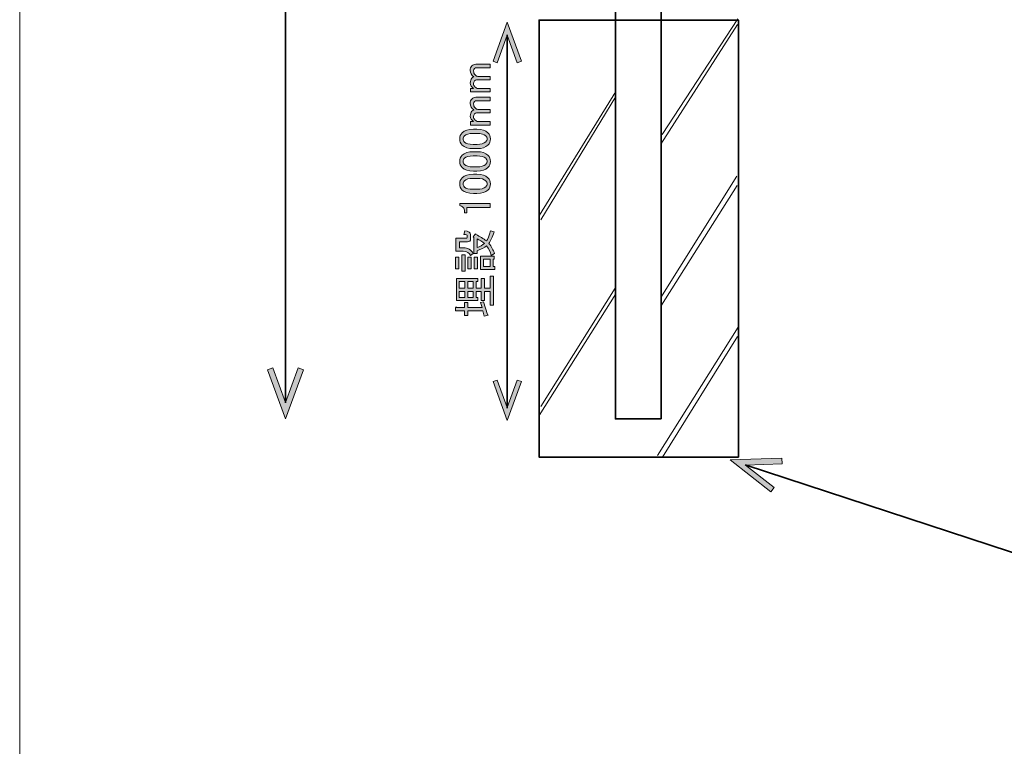
# Model space of a CAD drawing. Units: millimetres. Extents: x -3 to 213, y -3 to 300.
# Drawn here: x -3 to 59, y 117 to 162 of the extents above; entities that cross this region are included whole.
import ezdxf

# ---------------------------------------------------------------- set-up
doc = ezdxf.new("R2010")
doc.units = ezdxf.units.MM
doc.header["$MEASUREMENT"] = 0
doc.layers.add('_U+30EC_U+30A4_U+30E4_U+30FC 1', color=7, linetype='Continuous')

# ---------------------------------------------------------------- blocks, each defined once
blk = doc.blocks.new('block 167')
at = {"layer": '_U+30EC_U+30A4_U+30E4_U+30FC 1', "color": 29, "lineweight": 35}
blk.add_lwpolyline([(37.238, 137.425), (34.38, 137.425), (34.38, 262.425), (37.238, 262.425), (37.238, 137.425)], dxfattribs=at)
blk = doc.blocks.new('block 173')
at = {"layer": '_U+30EC_U+30A4_U+30E4_U+30FC 1'}
h = blk.add_hatch(color=29, dxfattribs=at)
h.dxf.hatch_style = 2
h.paths.add_polyline_path([(12.555, 140.507), (12.887, 140.628), (13.677, 138.457), (14.468, 140.628), (14.799, 140.507), (13.677, 137.425)])
at = {"layer": '_U+30EC_U+30A4_U+30E4_U+30FC 1', "lineweight": 0}
blk.add_lwpolyline([(12.555, 140.507), (12.887, 140.628), (13.677, 138.457), (14.468, 140.628), (14.799, 140.507), (13.677, 137.425), (12.555, 140.507)], dxfattribs=at)
blk = doc.blocks.new('block 171')
at = {"layer": '_U+30EC_U+30A4_U+30E4_U+30FC 1', "color": 29, "lineweight": 35}
blk.add_lwpolyline([(13.677, 261.428), (13.677, 138.422)], dxfattribs=at)
at = {"layer": '_U+30EC_U+30A4_U+30E4_U+30FC 1'}
blk.add_blockref('block 173', (0, 0), dxfattribs=at)
blk = doc.blocks.new('block 170')
at = {"layer": '_U+30EC_U+30A4_U+30E4_U+30FC 1'}
blk.add_blockref('block 171', (0, 0), dxfattribs=at)
blk = doc.blocks.new('block 169')
at = {"layer": '_U+30EC_U+30A4_U+30E4_U+30FC 1'}
blk.add_blockref('block 170', (0, 0), dxfattribs=at)
blk = doc.blocks.new('block 174')
at = {"layer": '_U+30EC_U+30A4_U+30E4_U+30FC 1', "color": 29, "lineweight": 35}
blk.add_lwpolyline([(42.091, 135.022), (29.591, 135.022), (29.591, 162.447), (42.091, 162.447), (42.091, 135.022)], dxfattribs=at)
blk = doc.blocks.new('block 175')
at = {"layer": '_U+30EC_U+30A4_U+30E4_U+30FC 1', "color": 29, "lineweight": 18}
blk.add_lwpolyline([(42.035, 142.582), (37.328, 135.018)], dxfattribs=at)
blk = doc.blocks.new('block 176')
at = {"layer": '_U+30EC_U+30A4_U+30E4_U+30FC 1', "color": 29, "lineweight": 18}
blk.add_lwpolyline([(42.084, 143.171), (37.014, 135.123)], dxfattribs=at)
blk = doc.blocks.new('block 177')
at = {"layer": '_U+30EC_U+30A4_U+30E4_U+30FC 1', "color": 29, "lineweight": 18}
blk.add_lwpolyline([(42.01, 152.063), (37.269, 144.566)], dxfattribs=at)
blk = doc.blocks.new('block 178')
at = {"layer": '_U+30EC_U+30A4_U+30E4_U+30FC 1', "color": 29, "lineweight": 18}
blk.add_lwpolyline([(41.993, 152.657), (37.229, 145.036)], dxfattribs=at)
blk = doc.blocks.new('block 179')
at = {"layer": '_U+30EC_U+30A4_U+30E4_U+30FC 1', "color": 29, "lineweight": 18}
blk.add_lwpolyline([(42.032, 162.162), (37.229, 154.659)], dxfattribs=at)
blk = doc.blocks.new('block 180')
at = {"layer": '_U+30EC_U+30A4_U+30E4_U+30FC 1', "color": 29, "lineweight": 18}
blk.add_lwpolyline([(42.051, 162.518), (37.308, 155.267)], dxfattribs=at)
blk = doc.blocks.new('block 181')
at = {"layer": '_U+30EC_U+30A4_U+30E4_U+30FC 1', "color": 29, "lineweight": 18}
blk.add_lwpolyline([(34.407, 145.271), (29.586, 137.628)], dxfattribs=at)
blk = doc.blocks.new('block 182')
at = {"layer": '_U+30EC_U+30A4_U+30E4_U+30FC 1', "color": 29, "lineweight": 18}
blk.add_lwpolyline([(34.368, 145.624), (29.697, 138.206)], dxfattribs=at)
blk = doc.blocks.new('block 183')
at = {"layer": '_U+30EC_U+30A4_U+30E4_U+30FC 1', "color": 29, "lineweight": 18}
blk.add_lwpolyline([(34.407, 157.658), (29.697, 149.913)], dxfattribs=at)
blk = doc.blocks.new('block 184')
at = {"layer": '_U+30EC_U+30A4_U+30E4_U+30FC 1', "color": 29, "lineweight": 18}
blk.add_lwpolyline([(34.407, 157.971), (29.603, 150.215)], dxfattribs=at)
blk = doc.blocks.new('block 193')
at = {"layer": '_U+30EC_U+30A4_U+30E4_U+30FC 1'}
h = blk.add_hatch(color=29, dxfattribs=at)
h.dxf.hatch_style = 2
h.paths.add_polyline_path([(26.697, 159.865), (26.961, 159.77), (27.588, 161.493), (28.215, 159.77), (28.478, 159.865), (27.588, 162.312)])
at = {"layer": '_U+30EC_U+30A4_U+30E4_U+30FC 1', "lineweight": 0}
blk.add_lwpolyline([(26.697, 159.865), (26.961, 159.77), (27.588, 161.493), (28.215, 159.77), (28.478, 159.865), (27.588, 162.312), (26.697, 159.865)], dxfattribs=at)
blk = doc.blocks.new('block 194')
at = {"layer": '_U+30EC_U+30A4_U+30E4_U+30FC 1'}
h = blk.add_hatch(color=29, dxfattribs=at)
h.dxf.hatch_style = 2
h.paths.add_polyline_path([(26.697, 139.758), (26.961, 139.854), (27.588, 138.13), (28.215, 139.854), (28.478, 139.758), (27.588, 137.312)])
at = {"layer": '_U+30EC_U+30A4_U+30E4_U+30FC 1', "lineweight": 0}
blk.add_lwpolyline([(26.697, 139.758), (26.961, 139.854), (27.588, 138.13), (28.215, 139.854), (28.478, 139.758), (27.588, 137.312), (26.697, 139.758)], dxfattribs=at)
blk = doc.blocks.new('block 192')
at = {"layer": '_U+30EC_U+30A4_U+30E4_U+30FC 1', "color": 29, "lineweight": 35}
blk.add_lwpolyline([(27.588, 161.521), (27.588, 138.103)], dxfattribs=at)
at = {"layer": '_U+30EC_U+30A4_U+30E4_U+30FC 1'}
for name in ['block 193', 'block 194']:
    blk.add_blockref(name, (0, 0), dxfattribs=at)
blk = doc.blocks.new('block 191')
at = {"layer": '_U+30EC_U+30A4_U+30E4_U+30FC 1'}
blk.add_blockref('block 192', (0, 0), dxfattribs=at)
blk = doc.blocks.new('block 190')
at = {"layer": '_U+30EC_U+30A4_U+30E4_U+30FC 1'}
blk.add_blockref('block 191', (0, 0), dxfattribs=at)
blk = doc.blocks.new('block 197')
at = {"layer": '_U+30EC_U+30A4_U+30E4_U+30FC 1'}
h = blk.add_hatch(color=29, dxfattribs=at)
h.dxf.hatch_style = 2
edge = h.paths.add_edge_path()
edge.add_spline(control_points=[(26.523, 158.156), (26.523, 158.156), (26.523, 157.936), (26.523, 157.936), (26.523, 157.936), (25.288, 157.936), (25.288, 157.936), (25.288, 157.936), (25.288, 158.156), (25.288, 158.156), (25.288, 158.156), (25.476, 158.156), (25.476, 158.156), (25.336, 158.252), (25.266, 158.362), (25.266, 158.487), (25.266, 158.626), (25.303, 158.733), (25.376, 158.807), (25.413, 158.843), (25.454, 158.873), (25.498, 158.895), (25.343, 158.99), (25.266, 159.123), (25.266, 159.292), (25.266, 159.409), (25.299, 159.501), (25.365, 159.567), (25.439, 159.641), (25.52, 159.678), (25.608, 159.678), (25.608, 159.678), (26.523, 159.678), (26.523, 159.678), (26.523, 159.678), (26.523, 159.457), (26.523, 159.457), (26.523, 159.457), (25.652, 159.457), (25.652, 159.457), (25.608, 159.457), (25.571, 159.442), (25.542, 159.413), (25.498, 159.369), (25.476, 159.317), (25.476, 159.259), (25.476, 159.156), (25.509, 159.071), (25.575, 159.005), (25.634, 158.946), (25.689, 158.917), (25.74, 158.917), (25.74, 158.917), (26.523, 158.917), (26.523, 158.917), (26.523, 158.917), (26.523, 158.696), (26.523, 158.696), (26.523, 158.696), (25.663, 158.696), (25.663, 158.696), (25.619, 158.696), (25.575, 158.674), (25.531, 158.63), (25.494, 158.593), (25.476, 158.538), (25.476, 158.465), (25.476, 158.384), (25.505, 158.314), (25.564, 158.255), (25.63, 158.189), (25.692, 158.156), (25.751, 158.156), (25.751, 158.156), (26.523, 158.156), (26.523, 158.156)], knot_values=[0, 0, 0, 0, 1, 1, 1, 2, 2, 2, 3, 3, 3, 4, 4, 4, 5, 5, 5, 6, 6, 6, 7, 7, 7, 8, 8, 8, 9, 9, 9, 10, 10, 10, 11, 11, 11, 12, 12, 12, 13, 13, 13, 14, 14, 14, 15, 15, 15, 16, 16, 16, 17, 17, 17, 18, 18, 18, 19, 19, 19, 20, 20, 20, 21, 21, 21, 22, 22, 22, 23, 23, 23, 24, 24, 24, 25, 25, 25, 25], degree=3, periodic=1)
h = blk.add_hatch(color=29, dxfattribs=at)
h.dxf.hatch_style = 2
edge = h.paths.add_edge_path()
edge.add_spline(control_points=[(26.523, 156.084), (26.523, 156.084), (26.523, 155.863), (26.523, 155.863), (26.523, 155.863), (25.288, 155.863), (25.288, 155.863), (25.288, 155.863), (25.288, 156.084), (25.288, 156.084), (25.288, 156.084), (25.476, 156.084), (25.476, 156.084), (25.336, 156.179), (25.266, 156.289), (25.266, 156.414), (25.266, 156.554), (25.303, 156.66), (25.376, 156.734), (25.413, 156.771), (25.454, 156.8), (25.498, 156.822), (25.343, 156.918), (25.266, 157.05), (25.266, 157.219), (25.266, 157.337), (25.299, 157.429), (25.365, 157.495), (25.439, 157.568), (25.52, 157.605), (25.608, 157.605), (25.608, 157.605), (26.523, 157.605), (26.523, 157.605), (26.523, 157.605), (26.523, 157.385), (26.523, 157.385), (26.523, 157.385), (25.652, 157.385), (25.652, 157.385), (25.608, 157.385), (25.571, 157.37), (25.542, 157.34), (25.498, 157.296), (25.476, 157.245), (25.476, 157.186), (25.476, 157.083), (25.509, 156.999), (25.575, 156.933), (25.634, 156.874), (25.689, 156.844), (25.74, 156.844), (25.74, 156.844), (26.523, 156.844), (26.523, 156.844), (26.523, 156.844), (26.523, 156.624), (26.523, 156.624), (26.523, 156.624), (25.663, 156.624), (25.663, 156.624), (25.619, 156.624), (25.575, 156.602), (25.531, 156.558), (25.494, 156.521), (25.476, 156.466), (25.476, 156.392), (25.476, 156.311), (25.505, 156.241), (25.564, 156.183), (25.63, 156.117), (25.692, 156.084), (25.751, 156.084), (25.751, 156.084), (26.523, 156.084), (26.523, 156.084)], knot_values=[0, 0, 0, 0, 1, 1, 1, 2, 2, 2, 3, 3, 3, 4, 4, 4, 5, 5, 5, 6, 6, 6, 7, 7, 7, 8, 8, 8, 9, 9, 9, 10, 10, 10, 11, 11, 11, 12, 12, 12, 13, 13, 13, 14, 14, 14, 15, 15, 15, 16, 16, 16, 17, 17, 17, 18, 18, 18, 19, 19, 19, 20, 20, 20, 21, 21, 21, 22, 22, 22, 23, 23, 23, 24, 24, 24, 25, 25, 25, 25], degree=3, periodic=1)
h = blk.add_hatch(color=29, dxfattribs=at)
h.dxf.hatch_style = 2
edge = h.paths.add_edge_path()
edge.add_spline(control_points=[(25.465, 154.386), (25.141, 154.386), (24.906, 154.459), (24.759, 154.606), (24.656, 154.709), (24.605, 154.838), (24.605, 154.992), (24.605, 155.147), (24.656, 155.275), (24.759, 155.378), (24.906, 155.525), (25.141, 155.599), (25.465, 155.599), (25.465, 155.599), (25.685, 155.599), (25.685, 155.599), (26.001, 155.599), (26.233, 155.525), (26.38, 155.378), (26.483, 155.275), (26.534, 155.147), (26.534, 154.992), (26.534, 154.838), (26.483, 154.709), (26.38, 154.606), (26.233, 154.459), (26.001, 154.386), (25.685, 154.386), (25.685, 154.386), (25.465, 154.386), (25.465, 154.386)], knot_values=[0, 0, 0, 0, 1, 1, 1, 2, 2, 2, 3, 3, 3, 4, 4, 4, 5, 5, 5, 6, 6, 6, 7, 7, 7, 8, 8, 8, 9, 9, 9, 10, 10, 10, 10], degree=3, periodic=1)
edge = h.paths.add_edge_path()
edge.add_spline(control_points=[(24.902, 154.794), (24.998, 154.698), (25.178, 154.651), (25.443, 154.651), (25.443, 154.651), (25.696, 154.651), (25.696, 154.651), (25.953, 154.651), (26.133, 154.702), (26.236, 154.805), (26.295, 154.863), (26.324, 154.926), (26.324, 154.992), (26.324, 155.066), (26.295, 155.132), (26.236, 155.191), (26.141, 155.286), (25.961, 155.334), (25.696, 155.334), (25.696, 155.334), (25.443, 155.334), (25.443, 155.334), (25.178, 155.334), (24.998, 155.286), (24.902, 155.191), (24.844, 155.132), (24.814, 155.066), (24.814, 154.992), (24.814, 154.919), (24.844, 154.852), (24.902, 154.794)], knot_values=[0, 0, 0, 0, 1, 1, 1, 2, 2, 2, 3, 3, 3, 4, 4, 4, 5, 5, 5, 6, 6, 6, 7, 7, 7, 8, 8, 8, 9, 9, 9, 10, 10, 10, 10], degree=3, periodic=1)
h = blk.add_hatch(color=29, dxfattribs=at)
h.dxf.hatch_style = 2
edge = h.paths.add_edge_path()
edge.add_spline(control_points=[(25.465, 152.975), (25.141, 152.975), (24.906, 153.048), (24.759, 153.195), (24.656, 153.298), (24.605, 153.427), (24.605, 153.581), (24.605, 153.735), (24.656, 153.864), (24.759, 153.967), (24.906, 154.114), (25.141, 154.187), (25.465, 154.187), (25.465, 154.187), (25.685, 154.187), (25.685, 154.187), (26.001, 154.187), (26.233, 154.114), (26.38, 153.967), (26.483, 153.864), (26.534, 153.735), (26.534, 153.581), (26.534, 153.427), (26.483, 153.298), (26.38, 153.195), (26.233, 153.048), (26.001, 152.975), (25.685, 152.975), (25.685, 152.975), (25.465, 152.975), (25.465, 152.975)], knot_values=[0, 0, 0, 0, 1, 1, 1, 2, 2, 2, 3, 3, 3, 4, 4, 4, 5, 5, 5, 6, 6, 6, 7, 7, 7, 8, 8, 8, 9, 9, 9, 10, 10, 10, 10], degree=3, periodic=1)
edge = h.paths.add_edge_path()
edge.add_spline(control_points=[(24.902, 153.383), (24.998, 153.287), (25.178, 153.239), (25.443, 153.239), (25.443, 153.239), (25.696, 153.239), (25.696, 153.239), (25.953, 153.239), (26.133, 153.291), (26.236, 153.394), (26.295, 153.452), (26.324, 153.515), (26.324, 153.581), (26.324, 153.655), (26.295, 153.721), (26.236, 153.78), (26.141, 153.875), (25.961, 153.923), (25.696, 153.923), (25.696, 153.923), (25.443, 153.923), (25.443, 153.923), (25.178, 153.923), (24.998, 153.875), (24.902, 153.78), (24.844, 153.721), (24.814, 153.655), (24.814, 153.581), (24.814, 153.507), (24.844, 153.441), (24.902, 153.383)], knot_values=[0, 0, 0, 0, 1, 1, 1, 2, 2, 2, 3, 3, 3, 4, 4, 4, 5, 5, 5, 6, 6, 6, 7, 7, 7, 8, 8, 8, 9, 9, 9, 10, 10, 10, 10], degree=3, periodic=1)
h = blk.add_hatch(color=29, dxfattribs=at)
h.dxf.hatch_style = 2
edge = h.paths.add_edge_path()
edge.add_spline(control_points=[(25.465, 151.564), (25.141, 151.564), (24.906, 151.637), (24.759, 151.784), (24.656, 151.887), (24.605, 152.016), (24.605, 152.17), (24.605, 152.324), (24.656, 152.453), (24.759, 152.556), (24.906, 152.703), (25.141, 152.776), (25.465, 152.776), (25.465, 152.776), (25.685, 152.776), (25.685, 152.776), (26.001, 152.776), (26.233, 152.703), (26.38, 152.556), (26.483, 152.453), (26.534, 152.324), (26.534, 152.17), (26.534, 152.016), (26.483, 151.887), (26.38, 151.784), (26.233, 151.637), (26.001, 151.564), (25.685, 151.564), (25.685, 151.564), (25.465, 151.564), (25.465, 151.564)], knot_values=[0, 0, 0, 0, 1, 1, 1, 2, 2, 2, 3, 3, 3, 4, 4, 4, 5, 5, 5, 6, 6, 6, 7, 7, 7, 8, 8, 8, 9, 9, 9, 10, 10, 10, 10], degree=3, periodic=1)
edge = h.paths.add_edge_path()
edge.add_spline(control_points=[(24.902, 151.972), (24.998, 151.876), (25.178, 151.828), (25.443, 151.828), (25.443, 151.828), (25.696, 151.828), (25.696, 151.828), (25.953, 151.828), (26.133, 151.88), (26.236, 151.983), (26.295, 152.041), (26.324, 152.104), (26.324, 152.17), (26.324, 152.243), (26.295, 152.31), (26.236, 152.368), (26.141, 152.464), (25.961, 152.512), (25.696, 152.512), (25.696, 152.512), (25.443, 152.512), (25.443, 152.512), (25.178, 152.512), (24.998, 152.464), (24.902, 152.368), (24.844, 152.31), (24.814, 152.243), (24.814, 152.17), (24.814, 152.096), (24.844, 152.03), (24.902, 151.972)], knot_values=[0, 0, 0, 0, 1, 1, 1, 2, 2, 2, 3, 3, 3, 4, 4, 4, 5, 5, 5, 6, 6, 6, 7, 7, 7, 8, 8, 8, 9, 9, 9, 10, 10, 10, 10], degree=3, periodic=1)
h = blk.add_hatch(color=29, dxfattribs=at)
h.dxf.hatch_style = 2
edge = h.paths.add_edge_path()
edge.add_spline(control_points=[(24.605, 150.803), (24.605, 150.803), (24.605, 150.935), (24.605, 150.935), (24.605, 150.935), (26.512, 150.935), (26.512, 150.935), (26.512, 150.935), (26.512, 150.682), (26.512, 150.682), (26.512, 150.682), (25.046, 150.682), (25.046, 150.682), (25.046, 150.682), (25.046, 150.351), (25.046, 150.351), (25.046, 150.351), (24.913, 150.351), (24.913, 150.351), (24.913, 150.351), (24.913, 150.45), (24.913, 150.45), (24.913, 150.553), (24.884, 150.634), (24.825, 150.693), (24.759, 150.759), (24.686, 150.795), (24.605, 150.803)], knot_values=[0, 0, 0, 0, 1, 1, 1, 2, 2, 2, 3, 3, 3, 4, 4, 4, 5, 5, 5, 6, 6, 6, 7, 7, 7, 8, 8, 8, 9, 9, 9, 9], degree=3, periodic=1)
h = blk.add_hatch(color=29, dxfattribs=at)
h.dxf.hatch_style = 2
h.paths.add_polyline_path([(24.34, 147.573), (24.55, 147.573), (24.55, 146.845), (24.34, 146.845)])
edge = h.paths.add_edge_path()
edge.add_spline(control_points=[(24.373, 147.937), (24.373, 147.937), (24.373, 148.753), (24.373, 148.753), (24.373, 148.753), (24.991, 148.753), (24.991, 148.753), (25.049, 148.753), (25.079, 148.778), (25.079, 148.83), (25.079, 148.83), (25.079, 148.907), (25.079, 148.907), (25.079, 148.965), (25.009, 148.995), (24.869, 148.995), (24.869, 148.995), (24.924, 149.216), (24.924, 149.216), (25.167, 149.208), (25.288, 149.124), (25.288, 148.962), (25.288, 148.962), (25.288, 148.73), (25.288, 148.73), (25.288, 148.598), (25.226, 148.532), (25.101, 148.532), (25.101, 148.532), (24.583, 148.532), (24.583, 148.532), (24.583, 148.532), (24.583, 148.157), (24.583, 148.157), (24.583, 148.157), (24.847, 148.157), (24.847, 148.157), (25.119, 148.157), (25.321, 148.036), (25.454, 147.794), (25.454, 147.794), (25.277, 147.672), (25.277, 147.672), (25.211, 147.849), (25.06, 147.937), (24.825, 147.937), (24.825, 147.937), (24.373, 147.937), (24.373, 147.937)], knot_values=[0, 0, 0, 0, 1, 1, 1, 2, 2, 2, 3, 3, 3, 4, 4, 4, 5, 5, 5, 6, 6, 6, 7, 7, 7, 8, 8, 8, 9, 9, 9, 10, 10, 10, 11, 11, 11, 12, 12, 12, 13, 13, 13, 14, 14, 14, 15, 15, 15, 16, 16, 16, 16], degree=3, periodic=1)
h.paths.add_polyline_path([(24.737, 147.727), (24.946, 147.727), (24.946, 146.691), (24.737, 146.691)])
h.paths.add_polyline_path([(25.123, 147.573), (25.332, 147.573), (25.332, 146.845), (25.123, 146.845)])
edge = h.paths.add_edge_path()
edge.add_spline(control_points=[(25.696, 147.794), (25.696, 147.794), (25.487, 147.794), (25.487, 147.794), (25.487, 147.794), (25.487, 148.808), (25.487, 148.808), (25.487, 148.808), (25.454, 148.841), (25.454, 148.841), (25.454, 148.841), (25.575, 149.006), (25.575, 149.006), (25.612, 149.043), (25.626, 149.035), (25.619, 148.984), (25.884, 148.874), (26.104, 148.741), (26.28, 148.587), (26.361, 148.69), (26.45, 148.903), (26.545, 149.227), (26.545, 149.227), (26.776, 149.16), (26.776, 149.16), (26.666, 148.837), (26.552, 148.594), (26.435, 148.433), (26.596, 148.227), (26.718, 148.014), (26.799, 147.794), (26.799, 147.794), (26.589, 147.683), (26.589, 147.683), (26.53, 147.904), (26.431, 148.102), (26.291, 148.278), (26.152, 148.168), (25.953, 148.065), (25.696, 147.97), (25.696, 147.97), (25.696, 147.794), (25.696, 147.794)], knot_values=[0, 0, 0, 0, 1, 1, 1, 2, 2, 2, 3, 3, 3, 4, 4, 4, 5, 5, 5, 6, 6, 6, 7, 7, 7, 8, 8, 8, 9, 9, 9, 10, 10, 10, 11, 11, 11, 12, 12, 12, 13, 13, 13, 14, 14, 14, 14], degree=3, periodic=1)
h.paths.add_polyline_path([(25.509, 147.573), (25.718, 147.573), (25.718, 146.845), (25.509, 146.845)])
edge = h.paths.add_edge_path()
edge.add_spline(control_points=[(25.696, 148.719), (25.696, 148.719), (25.696, 148.179), (25.696, 148.179), (25.872, 148.238), (26.027, 148.323), (26.159, 148.433), (26.012, 148.558), (25.858, 148.653), (25.696, 148.719)], knot_values=[0, 0, 0, 0, 1, 1, 1, 2, 2, 2, 3, 3, 3, 3], degree=3, periodic=1)
h.paths.add_polyline_path([(26.765, 147.628), (26.765, 147.441), (26.699, 147.441), (26.699, 146.989), (26.81, 146.989), (26.81, 146.801), (25.917, 146.801), (25.917, 147.628)])
h.paths.add_polyline_path([(26.093, 147.441), (26.093, 146.989), (26.523, 146.989), (26.523, 147.441)])
h = blk.add_hatch(color=29, dxfattribs=at)
h.dxf.hatch_style = 2
edge = h.paths.add_edge_path()
edge.add_spline(control_points=[(26.06, 144.2), (26.06, 144.2), (25.123, 144.2), (25.123, 144.2), (25.123, 144.2), (25.123, 143.902), (25.123, 143.902), (25.123, 143.902), (24.913, 143.902), (24.913, 143.902), (24.913, 143.902), (24.913, 144.2), (24.913, 144.2), (24.913, 144.2), (24.34, 144.2), (24.34, 144.2), (24.34, 144.2), (24.34, 144.409), (24.34, 144.409), (24.348, 144.468), (24.37, 144.471), (24.406, 144.42), (24.406, 144.42), (24.913, 144.42), (24.913, 144.42), (24.913, 144.42), (24.913, 144.718), (24.913, 144.718), (24.913, 144.718), (25.123, 144.718), (25.123, 144.718), (25.123, 144.718), (25.123, 144.42), (25.123, 144.42), (25.123, 144.42), (26.005, 144.42), (26.005, 144.42), (26.005, 144.42), (25.917, 144.718), (25.917, 144.718), (25.917, 144.718), (26.104, 144.762), (26.104, 144.762), (26.104, 144.762), (26.347, 143.979), (26.347, 143.979), (26.398, 143.972), (26.409, 143.953), (26.38, 143.924), (26.38, 143.924), (26.137, 143.869), (26.137, 143.869), (26.137, 143.869), (26.06, 144.2), (26.06, 144.2)], knot_values=[0, 0, 0, 0, 1, 1, 1, 2, 2, 2, 3, 3, 3, 4, 4, 4, 5, 5, 5, 6, 6, 6, 7, 7, 7, 8, 8, 8, 9, 9, 9, 10, 10, 10, 11, 11, 11, 12, 12, 12, 13, 13, 13, 14, 14, 14, 15, 15, 15, 16, 16, 16, 17, 17, 17, 18, 18, 18, 18], degree=3, periodic=1)
h.paths.add_polyline_path([(25.74, 146.228), (25.74, 146.041), (25.63, 146.041), (25.63, 145.633), (25.961, 145.633), (25.961, 146.228), (26.17, 146.228), (26.17, 145.633), (26.512, 145.633), (26.512, 146.371), (26.721, 146.371), (26.721, 144.563), (26.512, 144.563), (26.512, 145.412), (26.17, 145.412), (26.17, 144.85), (25.961, 144.85), (25.961, 145.412), (25.63, 145.412), (25.63, 145.049), (25.751, 145.049), (25.751, 144.861), (24.395, 144.861), (24.395, 146.228)])
h.paths.add_polyline_path([(24.935, 145.633), (24.935, 146.041), (24.572, 146.041), (24.572, 145.633)])
h.paths.add_polyline_path([(24.935, 145.412), (24.572, 145.412), (24.572, 145.049), (24.935, 145.049)])
h.paths.add_polyline_path([(25.454, 145.633), (25.454, 146.041), (25.112, 146.041), (25.112, 145.633)])
h.paths.add_polyline_path([(25.454, 145.412), (25.112, 145.412), (25.112, 145.049), (25.454, 145.049)])
at = {"layer": '_U+30EC_U+30A4_U+30E4_U+30FC 1', "lineweight": 0}
for points in [[(24.737, 147.727), (24.946, 147.727), (24.946, 146.691), (24.737, 146.691), (24.737, 147.727)], [(24.34, 147.573), (24.55, 147.573), (24.55, 146.845), (24.34, 146.845), (24.34, 147.573)], [(25.123, 147.573), (25.332, 147.573), (25.332, 146.845), (25.123, 146.845), (25.123, 147.573)], [(25.509, 147.573), (25.718, 147.573), (25.718, 146.845), (25.509, 146.845), (25.509, 147.573)], [(26.765, 147.628), (26.765, 147.441), (26.699, 147.441), (26.699, 146.989), (26.81, 146.989), (26.81, 146.801), (25.917, 146.801), (25.917, 147.628), (26.765, 147.628)], [(26.093, 147.441), (26.093, 146.989), (26.523, 146.989), (26.523, 147.441), (26.093, 147.441)], [(25.74, 146.228), (25.74, 146.041), (25.63, 146.041), (25.63, 145.633), (25.961, 145.633), (25.961, 146.228), (26.17, 146.228), (26.17, 145.633), (26.512, 145.633), (26.512, 146.371), (26.721, 146.371), (26.721, 144.563), (26.512, 144.563), (26.512, 145.412), (26.17, 145.412), (26.17, 144.85), (25.961, 144.85), (25.961, 145.412), (25.63, 145.412), (25.63, 145.049), (25.751, 145.049), (25.751, 144.861), (24.395, 144.861), (24.395, 146.228), (25.74, 146.228)], [(24.935, 145.633), (24.935, 146.041), (24.572, 146.041), (24.572, 145.633), (24.935, 145.633)], [(25.454, 145.633), (25.454, 146.041), (25.112, 146.041), (25.112, 145.633), (25.454, 145.633)], [(24.935, 145.412), (24.572, 145.412), (24.572, 145.049), (24.935, 145.049), (24.935, 145.412)], [(25.454, 145.412), (25.112, 145.412), (25.112, 145.049), (25.454, 145.049), (25.454, 145.412)]]:
    blk.add_lwpolyline(points, dxfattribs=at)
for points, knots in [([(26.523, 158.156), (26.523, 158.156), (26.523, 157.936), (26.523, 157.936), (26.523, 157.936), (25.288, 157.936), (25.288, 157.936), (25.288, 157.936), (25.288, 158.156), (25.288, 158.156), (25.288, 158.156), (25.476, 158.156), (25.476, 158.156), (25.336, 158.252), (25.266, 158.362), (25.266, 158.487), (25.266, 158.626), (25.303, 158.733), (25.376, 158.807), (25.413, 158.843), (25.454, 158.873), (25.498, 158.895), (25.343, 158.99), (25.266, 159.123), (25.266, 159.292), (25.266, 159.409), (25.299, 159.501), (25.365, 159.567), (25.439, 159.641), (25.52, 159.678), (25.608, 159.678), (25.608, 159.678), (26.523, 159.678), (26.523, 159.678), (26.523, 159.678), (26.523, 159.457), (26.523, 159.457), (26.523, 159.457), (25.652, 159.457), (25.652, 159.457), (25.608, 159.457), (25.571, 159.442), (25.542, 159.413), (25.498, 159.369), (25.476, 159.317), (25.476, 159.259), (25.476, 159.156), (25.509, 159.071), (25.575, 159.005), (25.634, 158.946), (25.689, 158.917), (25.74, 158.917), (25.74, 158.917), (26.523, 158.917), (26.523, 158.917), (26.523, 158.917), (26.523, 158.696), (26.523, 158.696), (26.523, 158.696), (25.663, 158.696), (25.663, 158.696), (25.619, 158.696), (25.575, 158.674), (25.531, 158.63), (25.494, 158.593), (25.476, 158.538), (25.476, 158.465), (25.476, 158.384), (25.505, 158.314), (25.564, 158.255), (25.63, 158.189), (25.692, 158.156), (25.751, 158.156), (25.751, 158.156), (26.523, 158.156), (26.523, 158.156)], [0, 0, 0, 0, 1, 1, 1, 2, 2, 2, 3, 3, 3, 4, 4, 4, 5, 5, 5, 6, 6, 6, 7, 7, 7, 8, 8, 8, 9, 9, 9, 10, 10, 10, 11, 11, 11, 12, 12, 12, 13, 13, 13, 14, 14, 14, 15, 15, 15, 16, 16, 16, 17, 17, 17, 18, 18, 18, 19, 19, 19, 20, 20, 20, 21, 21, 21, 22, 22, 22, 23, 23, 23, 24, 24, 24, 25, 25, 25, 25]), ([(26.523, 156.084), (26.523, 156.084), (26.523, 155.863), (26.523, 155.863), (26.523, 155.863), (25.288, 155.863), (25.288, 155.863), (25.288, 155.863), (25.288, 156.084), (25.288, 156.084), (25.288, 156.084), (25.476, 156.084), (25.476, 156.084), (25.336, 156.179), (25.266, 156.289), (25.266, 156.414), (25.266, 156.554), (25.303, 156.66), (25.376, 156.734), (25.413, 156.771), (25.454, 156.8), (25.498, 156.822), (25.343, 156.918), (25.266, 157.05), (25.266, 157.219), (25.266, 157.337), (25.299, 157.429), (25.365, 157.495), (25.439, 157.568), (25.52, 157.605), (25.608, 157.605), (25.608, 157.605), (26.523, 157.605), (26.523, 157.605), (26.523, 157.605), (26.523, 157.385), (26.523, 157.385), (26.523, 157.385), (25.652, 157.385), (25.652, 157.385), (25.608, 157.385), (25.571, 157.37), (25.542, 157.34), (25.498, 157.296), (25.476, 157.245), (25.476, 157.186), (25.476, 157.083), (25.509, 156.999), (25.575, 156.933), (25.634, 156.874), (25.689, 156.844), (25.74, 156.844), (25.74, 156.844), (26.523, 156.844), (26.523, 156.844), (26.523, 156.844), (26.523, 156.624), (26.523, 156.624), (26.523, 156.624), (25.663, 156.624), (25.663, 156.624), (25.619, 156.624), (25.575, 156.602), (25.531, 156.558), (25.494, 156.521), (25.476, 156.466), (25.476, 156.392), (25.476, 156.311), (25.505, 156.241), (25.564, 156.183), (25.63, 156.117), (25.692, 156.084), (25.751, 156.084), (25.751, 156.084), (26.523, 156.084), (26.523, 156.084)], [0, 0, 0, 0, 1, 1, 1, 2, 2, 2, 3, 3, 3, 4, 4, 4, 5, 5, 5, 6, 6, 6, 7, 7, 7, 8, 8, 8, 9, 9, 9, 10, 10, 10, 11, 11, 11, 12, 12, 12, 13, 13, 13, 14, 14, 14, 15, 15, 15, 16, 16, 16, 17, 17, 17, 18, 18, 18, 19, 19, 19, 20, 20, 20, 21, 21, 21, 22, 22, 22, 23, 23, 23, 24, 24, 24, 25, 25, 25, 25]), ([(25.465, 154.386), (25.141, 154.386), (24.906, 154.459), (24.759, 154.606), (24.656, 154.709), (24.605, 154.838), (24.605, 154.992), (24.605, 155.147), (24.656, 155.275), (24.759, 155.378), (24.906, 155.525), (25.141, 155.599), (25.465, 155.599), (25.465, 155.599), (25.685, 155.599), (25.685, 155.599), (26.001, 155.599), (26.233, 155.525), (26.38, 155.378), (26.483, 155.275), (26.534, 155.147), (26.534, 154.992), (26.534, 154.838), (26.483, 154.709), (26.38, 154.606), (26.233, 154.459), (26.001, 154.386), (25.685, 154.386), (25.685, 154.386), (25.465, 154.386), (25.465, 154.386)], [0, 0, 0, 0, 1, 1, 1, 2, 2, 2, 3, 3, 3, 4, 4, 4, 5, 5, 5, 6, 6, 6, 7, 7, 7, 8, 8, 8, 9, 9, 9, 10, 10, 10, 10]), ([(24.902, 154.794), (24.998, 154.698), (25.178, 154.651), (25.443, 154.651), (25.443, 154.651), (25.696, 154.651), (25.696, 154.651), (25.953, 154.651), (26.133, 154.702), (26.236, 154.805), (26.295, 154.863), (26.324, 154.926), (26.324, 154.992), (26.324, 155.066), (26.295, 155.132), (26.236, 155.191), (26.141, 155.286), (25.961, 155.334), (25.696, 155.334), (25.696, 155.334), (25.443, 155.334), (25.443, 155.334), (25.178, 155.334), (24.998, 155.286), (24.902, 155.191), (24.844, 155.132), (24.814, 155.066), (24.814, 154.992), (24.814, 154.919), (24.844, 154.852), (24.902, 154.794)], [0, 0, 0, 0, 1, 1, 1, 2, 2, 2, 3, 3, 3, 4, 4, 4, 5, 5, 5, 6, 6, 6, 7, 7, 7, 8, 8, 8, 9, 9, 9, 10, 10, 10, 10]), ([(25.465, 152.975), (25.141, 152.975), (24.906, 153.048), (24.759, 153.195), (24.656, 153.298), (24.605, 153.427), (24.605, 153.581), (24.605, 153.735), (24.656, 153.864), (24.759, 153.967), (24.906, 154.114), (25.141, 154.187), (25.465, 154.187), (25.465, 154.187), (25.685, 154.187), (25.685, 154.187), (26.001, 154.187), (26.233, 154.114), (26.38, 153.967), (26.483, 153.864), (26.534, 153.735), (26.534, 153.581), (26.534, 153.427), (26.483, 153.298), (26.38, 153.195), (26.233, 153.048), (26.001, 152.975), (25.685, 152.975), (25.685, 152.975), (25.465, 152.975), (25.465, 152.975)], [0, 0, 0, 0, 1, 1, 1, 2, 2, 2, 3, 3, 3, 4, 4, 4, 5, 5, 5, 6, 6, 6, 7, 7, 7, 8, 8, 8, 9, 9, 9, 10, 10, 10, 10]), ([(24.902, 153.383), (24.998, 153.287), (25.178, 153.239), (25.443, 153.239), (25.443, 153.239), (25.696, 153.239), (25.696, 153.239), (25.953, 153.239), (26.133, 153.291), (26.236, 153.394), (26.295, 153.452), (26.324, 153.515), (26.324, 153.581), (26.324, 153.655), (26.295, 153.721), (26.236, 153.78), (26.141, 153.875), (25.961, 153.923), (25.696, 153.923), (25.696, 153.923), (25.443, 153.923), (25.443, 153.923), (25.178, 153.923), (24.998, 153.875), (24.902, 153.78), (24.844, 153.721), (24.814, 153.655), (24.814, 153.581), (24.814, 153.507), (24.844, 153.441), (24.902, 153.383)], [0, 0, 0, 0, 1, 1, 1, 2, 2, 2, 3, 3, 3, 4, 4, 4, 5, 5, 5, 6, 6, 6, 7, 7, 7, 8, 8, 8, 9, 9, 9, 10, 10, 10, 10]), ([(25.465, 151.564), (25.141, 151.564), (24.906, 151.637), (24.759, 151.784), (24.656, 151.887), (24.605, 152.016), (24.605, 152.17), (24.605, 152.324), (24.656, 152.453), (24.759, 152.556), (24.906, 152.703), (25.141, 152.776), (25.465, 152.776), (25.465, 152.776), (25.685, 152.776), (25.685, 152.776), (26.001, 152.776), (26.233, 152.703), (26.38, 152.556), (26.483, 152.453), (26.534, 152.324), (26.534, 152.17), (26.534, 152.016), (26.483, 151.887), (26.38, 151.784), (26.233, 151.637), (26.001, 151.564), (25.685, 151.564), (25.685, 151.564), (25.465, 151.564), (25.465, 151.564)], [0, 0, 0, 0, 1, 1, 1, 2, 2, 2, 3, 3, 3, 4, 4, 4, 5, 5, 5, 6, 6, 6, 7, 7, 7, 8, 8, 8, 9, 9, 9, 10, 10, 10, 10]), ([(24.902, 151.972), (24.998, 151.876), (25.178, 151.828), (25.443, 151.828), (25.443, 151.828), (25.696, 151.828), (25.696, 151.828), (25.953, 151.828), (26.133, 151.88), (26.236, 151.983), (26.295, 152.041), (26.324, 152.104), (26.324, 152.17), (26.324, 152.243), (26.295, 152.31), (26.236, 152.368), (26.141, 152.464), (25.961, 152.512), (25.696, 152.512), (25.696, 152.512), (25.443, 152.512), (25.443, 152.512), (25.178, 152.512), (24.998, 152.464), (24.902, 152.368), (24.844, 152.31), (24.814, 152.243), (24.814, 152.17), (24.814, 152.096), (24.844, 152.03), (24.902, 151.972)], [0, 0, 0, 0, 1, 1, 1, 2, 2, 2, 3, 3, 3, 4, 4, 4, 5, 5, 5, 6, 6, 6, 7, 7, 7, 8, 8, 8, 9, 9, 9, 10, 10, 10, 10]), ([(24.605, 150.803), (24.605, 150.803), (24.605, 150.935), (24.605, 150.935), (24.605, 150.935), (26.512, 150.935), (26.512, 150.935), (26.512, 150.935), (26.512, 150.682), (26.512, 150.682), (26.512, 150.682), (25.046, 150.682), (25.046, 150.682), (25.046, 150.682), (25.046, 150.351), (25.046, 150.351), (25.046, 150.351), (24.913, 150.351), (24.913, 150.351), (24.913, 150.351), (24.913, 150.45), (24.913, 150.45), (24.913, 150.553), (24.884, 150.634), (24.825, 150.693), (24.759, 150.759), (24.686, 150.795), (24.605, 150.803)], [0, 0, 0, 0, 1, 1, 1, 2, 2, 2, 3, 3, 3, 4, 4, 4, 5, 5, 5, 6, 6, 6, 7, 7, 7, 8, 8, 8, 9, 9, 9, 9]), ([(24.373, 147.937), (24.373, 147.937), (24.373, 148.753), (24.373, 148.753), (24.373, 148.753), (24.991, 148.753), (24.991, 148.753), (25.049, 148.753), (25.079, 148.778), (25.079, 148.83), (25.079, 148.83), (25.079, 148.907), (25.079, 148.907), (25.079, 148.965), (25.009, 148.995), (24.869, 148.995), (24.869, 148.995), (24.924, 149.216), (24.924, 149.216), (25.167, 149.208), (25.288, 149.124), (25.288, 148.962), (25.288, 148.962), (25.288, 148.73), (25.288, 148.73), (25.288, 148.598), (25.226, 148.532), (25.101, 148.532), (25.101, 148.532), (24.583, 148.532), (24.583, 148.532), (24.583, 148.532), (24.583, 148.157), (24.583, 148.157), (24.583, 148.157), (24.847, 148.157), (24.847, 148.157), (25.119, 148.157), (25.321, 148.036), (25.454, 147.794), (25.454, 147.794), (25.277, 147.672), (25.277, 147.672), (25.211, 147.849), (25.06, 147.937), (24.825, 147.937), (24.825, 147.937), (24.373, 147.937), (24.373, 147.937)], [0, 0, 0, 0, 1, 1, 1, 2, 2, 2, 3, 3, 3, 4, 4, 4, 5, 5, 5, 6, 6, 6, 7, 7, 7, 8, 8, 8, 9, 9, 9, 10, 10, 10, 11, 11, 11, 12, 12, 12, 13, 13, 13, 14, 14, 14, 15, 15, 15, 16, 16, 16, 16]), ([(25.696, 147.794), (25.696, 147.794), (25.487, 147.794), (25.487, 147.794), (25.487, 147.794), (25.487, 148.808), (25.487, 148.808), (25.487, 148.808), (25.454, 148.841), (25.454, 148.841), (25.454, 148.841), (25.575, 149.006), (25.575, 149.006), (25.612, 149.043), (25.626, 149.035), (25.619, 148.984), (25.884, 148.874), (26.104, 148.741), (26.28, 148.587), (26.361, 148.69), (26.45, 148.903), (26.545, 149.227), (26.545, 149.227), (26.776, 149.16), (26.776, 149.16), (26.666, 148.837), (26.552, 148.594), (26.435, 148.433), (26.596, 148.227), (26.718, 148.014), (26.799, 147.794), (26.799, 147.794), (26.589, 147.683), (26.589, 147.683), (26.53, 147.904), (26.431, 148.102), (26.291, 148.278), (26.152, 148.168), (25.953, 148.065), (25.696, 147.97), (25.696, 147.97), (25.696, 147.794), (25.696, 147.794)], [0, 0, 0, 0, 1, 1, 1, 2, 2, 2, 3, 3, 3, 4, 4, 4, 5, 5, 5, 6, 6, 6, 7, 7, 7, 8, 8, 8, 9, 9, 9, 10, 10, 10, 11, 11, 11, 12, 12, 12, 13, 13, 13, 14, 14, 14, 14]), ([(25.696, 148.719), (25.696, 148.719), (25.696, 148.179), (25.696, 148.179), (25.872, 148.238), (26.027, 148.323), (26.159, 148.433), (26.012, 148.558), (25.858, 148.653), (25.696, 148.719)], [0, 0, 0, 0, 1, 1, 1, 2, 2, 2, 3, 3, 3, 3]), ([(26.06, 144.2), (26.06, 144.2), (25.123, 144.2), (25.123, 144.2), (25.123, 144.2), (25.123, 143.902), (25.123, 143.902), (25.123, 143.902), (24.913, 143.902), (24.913, 143.902), (24.913, 143.902), (24.913, 144.2), (24.913, 144.2), (24.913, 144.2), (24.34, 144.2), (24.34, 144.2), (24.34, 144.2), (24.34, 144.409), (24.34, 144.409), (24.348, 144.468), (24.37, 144.471), (24.406, 144.42), (24.406, 144.42), (24.913, 144.42), (24.913, 144.42), (24.913, 144.42), (24.913, 144.718), (24.913, 144.718), (24.913, 144.718), (25.123, 144.718), (25.123, 144.718), (25.123, 144.718), (25.123, 144.42), (25.123, 144.42), (25.123, 144.42), (26.005, 144.42), (26.005, 144.42), (26.005, 144.42), (25.917, 144.718), (25.917, 144.718), (25.917, 144.718), (26.104, 144.762), (26.104, 144.762), (26.104, 144.762), (26.347, 143.979), (26.347, 143.979), (26.398, 143.972), (26.409, 143.953), (26.38, 143.924), (26.38, 143.924), (26.137, 143.869), (26.137, 143.869), (26.137, 143.869), (26.06, 144.2), (26.06, 144.2)], [0, 0, 0, 0, 1, 1, 1, 2, 2, 2, 3, 3, 3, 4, 4, 4, 5, 5, 5, 6, 6, 6, 7, 7, 7, 8, 8, 8, 9, 9, 9, 10, 10, 10, 11, 11, 11, 12, 12, 12, 13, 13, 13, 14, 14, 14, 15, 15, 15, 16, 16, 16, 17, 17, 17, 18, 18, 18, 18])]:
    blk.add_open_spline(points, degree=3, knots=knots, dxfattribs=at)
blk = doc.blocks.new('block 266')
at = {"layer": '_U+30EC_U+30A4_U+30E4_U+30FC 1'}
h = blk.add_hatch(color=29, dxfattribs=at)
h.dxf.hatch_style = 2
h.paths.add_polyline_path([(44.818, 134.951), (44.829, 134.601), (42.538, 134.527), (44.341, 133.111), (44.125, 132.836), (41.565, 134.845)])
at = {"layer": '_U+30EC_U+30A4_U+30E4_U+30FC 1', "lineweight": 0}
blk.add_lwpolyline([(44.818, 134.951), (44.829, 134.601), (42.538, 134.527), (44.341, 133.111), (44.125, 132.836), (41.565, 134.845), (44.818, 134.951)], dxfattribs=at)
blk = doc.blocks.new('block 265')
at = {"layer": '_U+30EC_U+30A4_U+30E4_U+30FC 1', "color": 29, "lineweight": 35}
blk.add_lwpolyline([(64.256, 127.411), (42.505, 134.537)], dxfattribs=at)
at = {"layer": '_U+30EC_U+30A4_U+30E4_U+30FC 1'}
blk.add_blockref('block 266', (0, 0), dxfattribs=at)
blk = doc.blocks.new('block 264')
at = {"layer": '_U+30EC_U+30A4_U+30E4_U+30FC 1'}
blk.add_blockref('block 265', (0, 0), dxfattribs=at)
blk = doc.blocks.new('block 263')
at = {"layer": '_U+30EC_U+30A4_U+30E4_U+30FC 1'}
blk.add_blockref('block 264', (0, 0), dxfattribs=at)
blk = doc.blocks.new('block 95')
at = {"layer": '_U+30EC_U+30A4_U+30E4_U+30FC 1'}
for name in ['block 169', 'block 167', 'block 180', 'block 190', 'block 174', 'block 179', 'block 197', 'block 184', 'block 183', 'block 178', 'block 177', 'block 181', 'block 182', 'block 176', 'block 175', 'block 263']:
    blk.add_blockref(name, (0, 0), dxfattribs=at)
blk = doc.blocks.new('block 2')
at = {"layer": '_U+30EC_U+30A4_U+30E4_U+30FC 1'}
blk.add_blockref('block 95', (0, 0), dxfattribs=at)

msp = doc.modelspace()

# ---------------------------------------------------------------- linework, layer by layer
at = {"layer": '_U+30EC_U+30A4_U+30E4_U+30FC 1', "lineweight": 0}
msp.add_lwpolyline([(213, 300), (213, -3), (-3, -3), (-3, 300), (213, 300)], dxfattribs=at)

# ---------------------------------------------------------------- block references
at = {"layer": '_U+30EC_U+30A4_U+30E4_U+30FC 1'}
msp.add_blockref('block 2', (0, 0), dxfattribs=at)

doc.saveas('drawing.dxf')
